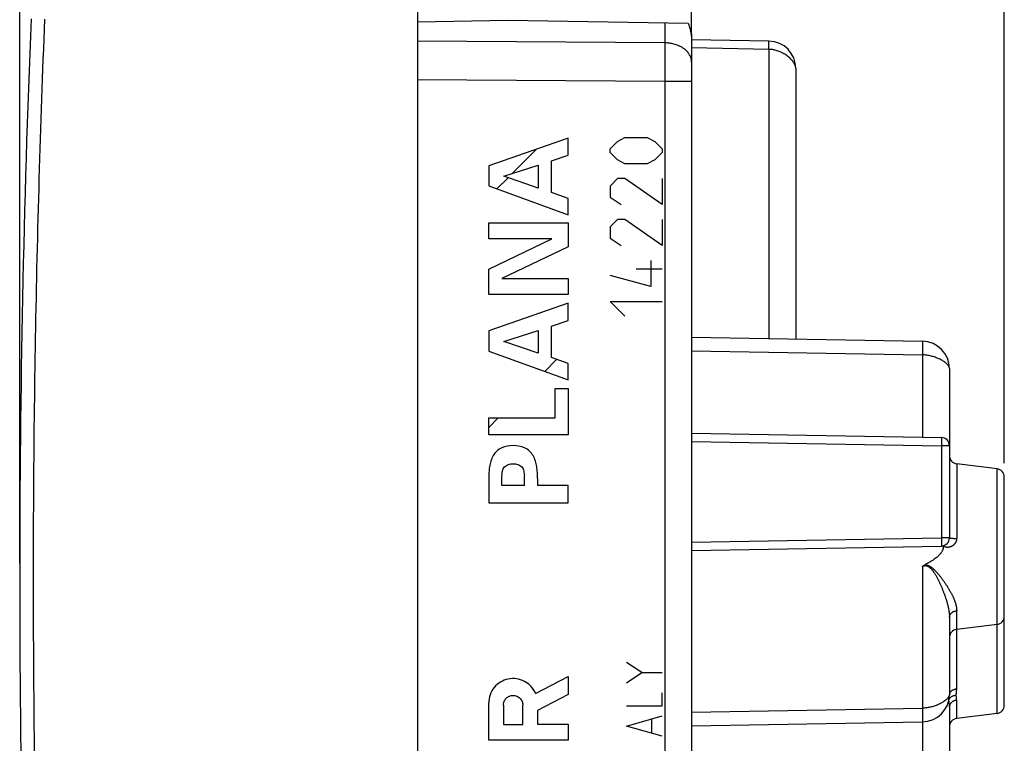
# Model space of a CAD drawing. Extents: x -77 to 24, y -26 to 45.
# Drawn here: x -77 to -41, y -8 to 19 of the extents above; entities that cross this region are included whole.
import ezdxf

# ---------------------------------------------------------------- set-up
doc = ezdxf.new("R2010")
doc.units = 0
doc.header["$LTSCALE"] = 16.335
doc.layers.get('0').update_dxf_attribs({"linetype": 'CONTINUOUS'})
doc.styles.get("Standard").update_dxf_attribs({"font": 'txt', "width": 0.8})
doc.dimstyles.new('DIMSTYLE_1', dxfattribs={"dimtxt": 3, "dimasz": 3, "dimexe": 0.18, "dimexo": 0.0625, "dimgap": 0.09, "dimtad": 1, "dimtxsty": 'STANDARD', "dimcen": 0.09, "dimazin": 3, "dimtfac": 1, "dimtofl": 0, "dimtmove": 0, "dimatfit": 3, "dimtolj": 1})

# ---------------------------------------------------------------- blocks, each defined once
blk = doc.blocks.new('*D2')
at = {"color": 7, "linetype": 'CONTINUOUS'}
for p, q in [((-62.422, 23.184), (-62.422, 32.939)), ((-41.022, 2.578), (-41.022, 32.939)), ((-62.422, 31.439), (-51.722, 31.439)), ((-41.022, 31.439), (-51.722, 31.439))]:
    blk.add_line(p, q, dxfattribs=at)
for points in [[(-59.422, 32.389), (-62.422, 31.439), (-59.422, 30.489)], [(-44.022, 30.489), (-41.022, 31.439), (-44.022, 32.389)]]:
    blk.add_solid(points, dxfattribs=at)
at = {"color": 7, "linetype": 'CONTINUOUS', "width": 0.678571}
blk.add_text('21,4', height=3, dxfattribs=at).set_placement((-55.794, 32.189))
blk = doc.blocks.new('*D3')
at = {"color": 7, "linetype": 'CONTINUOUS'}
for p, q in [((-76.922, -1.061), (-76.922, 42.939)), ((-41.022, 2.578), (-41.022, 42.939)), ((-76.922, 41.439), (-58.972, 41.439)), ((-41.022, 41.439), (-58.972, 41.439))]:
    blk.add_line(p, q, dxfattribs=at)
for points in [[(-73.922, 42.389), (-76.922, 41.439), (-73.922, 40.489)], [(-44.022, 40.489), (-41.022, 41.439), (-44.022, 42.389)]]:
    blk.add_solid(points, dxfattribs=at)
at = {"color": 7, "linetype": 'CONTINUOUS', "width": 0.696429}
blk.add_text('35,9', height=3, dxfattribs=at).set_placement((-63.151, 42.189))

msp = doc.modelspace()

# ---------------------------------------------------------------- linework, layer by layer
at = {"color": 7, "linetype": 'CONTINUOUS'}
for p, q in [((-62.422, 20.83), (-62.422, -23.953)), ((-52.422, 18.424), (-52.422, 19.751)), ((-62.422, 18.681), (-59.122, 18.739)), ((-59.122, 18.739), (-52.548, 18.624)), ((-49.605, 17.972), (-52.424, 18.022)), ((-52.422, 18.239), (-52.422, 18.022)), ((-52.422, 17.935), (-52.422, -21.362)), ((-48.622, 16.973), (-48.622, 7.109)), ((-58.966, 13.142), (-58.068, 14.04)), ((-59.524, 12.584), (-59.115, 12.993)), ((-52.422, 7.176), (-44.005, 7.029)), ((-57.779, 5.928), (-57.346, 6.362)), ((-43.022, 6.03), (-43.022, -0.14)), ((-59.821, 3.886), (-59.475, 4.232)), ((-52.422, 3.676), (-43.317, 3.517)), ((-41.286, 2.375), (-42.759, 2.556)), ((-41.022, -6.25), (-41.022, 2.078)), ((-52.422, -0.599), (-43.317, -0.44)), ((-43.022, -3.034), (-43.022, -5.853)), ((-41.286, -3.298), (-42.759, -3.479)), ((-43.022, -6.298), (-43.022, -10.153)), ((-41.286, -6.548), (-42.759, -6.729)), ((-52.422, -6.999), (-44.005, -6.852))]:
    msp.add_line(p, q, dxfattribs=at)
at = {"color": 9, "linetype": 'CONTINUOUS'}
for p, q in [((-53.405, 18.639), (-53.405, 17.909)), ((-53.405, 17.909), (-62.422, 17.974)), ((-49.605, 17.672), (-52.423, 17.722)), ((-49.605, 17.672), (-49.605, 7.127)), ((-53.405, 16.495), (-62.422, 16.56)), ((-53.405, 16.495), (-53.405, -19.618)), ((-52.422, 16.495), (-53.405, 16.495)), ((-56.922, 14.439), (-59.821, 13.43)), ((-56.922, 13.812), (-56.922, 14.439)), ((-55.126, 14.317), (-54.854, 14.453)), ((-54.854, 14.453), (-54.04, 14.453)), ((-54.04, 14.453), (-53.769, 14.317)), ((-55.397, 14.046), (-55.126, 14.317)), ((-55.397, 13.91), (-55.397, 14.046)), ((-53.769, 14.317), (-53.497, 14.046)), ((-53.497, 14.046), (-53.497, 13.91)), ((-57.537, 13.603), (-56.922, 13.812)), ((-57.537, 13.603), (-56.922, 13.812)), ((-55.126, 13.639), (-55.397, 13.91)), ((-53.497, 13.91), (-53.769, 13.639)), ((-59.821, 13.43), (-59.821, 12.691)), ((-59.267, 13.045), (-58.018, 13.446)), ((-58.019, 13.446), (-58.019, 12.615)), ((-58.018, 13.446), (-58.018, 12.615)), ((-57.537, 12.454), (-57.537, 13.603)), ((-54.854, 13.503), (-55.126, 13.639)), ((-54.04, 13.503), (-54.854, 13.503)), ((-53.769, 13.639), (-54.04, 13.503)), ((-58.018, 12.615), (-59.267, 13.045)), ((-55.126, 12.96), (-55.397, 12.689)), ((-54.854, 12.96), (-55.126, 12.96)), ((-53.497, 12.01), (-54.854, 12.96)), ((-53.497, 12.96), (-53.497, 12.01)), ((-59.822, 12.691), (-56.922, 11.643)), ((-59.821, 12.691), (-56.922, 11.643)), ((-55.397, 12.689), (-55.397, 12.281)), ((-56.922, 12.237), (-57.537, 12.454)), ((-56.922, 11.643), (-56.922, 12.237)), ((-55.397, 12.281), (-54.99, 12.01)), ((-59.822, 11.35), (-56.922, 11.35)), ((-59.821, 10.767), (-59.821, 11.35)), ((-56.922, 11.35), (-56.922, 10.466)), ((-55.126, 11.467), (-55.397, 11.196)), ((-55.397, 11.196), (-55.397, 10.789)), ((-54.854, 11.467), (-55.126, 11.467)), ((-53.497, 10.517), (-54.854, 11.467)), ((-53.497, 11.467), (-53.497, 10.517)), ((-55.397, 10.789), (-54.99, 10.517)), ((-59.821, 9.655), (-57.524, 10.767)), ((-57.524, 10.767), (-59.821, 10.767)), ((-56.922, 10.466), (-59.349, 9.313)), ((-53.905, 9.974), (-53.905, 9.024)), ((-59.821, 8.731), (-59.821, 9.655)), ((-53.905, 9.024), (-55.397, 9.431)), ((-53.497, 9.658), (-54.447, 9.658)), ((-59.349, 9.313), (-56.922, 9.313)), ((-56.922, 9.313), (-56.922, 8.731)), ((-56.922, 8.731), (-59.821, 8.731)), ((-56.922, 8.414), (-59.821, 7.405)), ((-56.922, 7.787), (-56.922, 8.414)), ((-55.397, 8.481), (-53.497, 8.481)), ((-54.854, 7.939), (-55.397, 8.481)), ((-57.537, 7.578), (-56.922, 7.787)), ((-57.537, 6.429), (-57.537, 7.578)), ((-59.821, 7.405), (-59.821, 6.666)), ((-59.267, 7.02), (-58.018, 7.421)), ((-58.019, 7.421), (-58.019, 6.59)), ((-58.018, 7.421), (-58.018, 6.59)), ((-58.018, 6.59), (-59.267, 7.02)), ((-59.822, 6.666), (-56.922, 5.618)), ((-59.821, 6.666), (-56.922, 5.618)), ((-52.422, 6.677), (-44.005, 6.53)), ((-44.005, 6.53), (-44.005, 3.53)), ((-56.922, 6.212), (-57.537, 6.429)), ((-56.922, 5.618), (-56.922, 6.212)), ((-57.404, 4.232), (-57.404, 5.305)), ((-57.404, 5.305), (-56.922, 5.305)), ((-56.922, 5.305), (-56.922, 3.61)), ((-59.821, 3.61), (-59.821, 4.232)), ((-59.821, 4.232), (-57.404, 4.232)), ((-56.922, 3.61), (-59.821, 3.61)), ((-52.422, 3.376), (-43.317, 3.218)), ((-43.022, 3.218), (-43.317, 3.218)), ((-43.317, 3.218), (-43.317, -0.14)), ((-41.286, -6.548), (-41.286, 2.375)), ((-59.821, 2.027), (-59.821, 1.139)), ((-59.34, 1.762), (-59.34, 2.125)), ((-58.52, 1.762), (-58.52, 2.125)), ((-58.039, 2.027), (-58.039, 1.762)), ((-58.039, 2.027), (-58.039, 1.762)), ((-58.52, 1.762), (-59.34, 1.762)), ((-56.922, 1.762), (-58.039, 1.762)), ((-56.922, 1.139), (-56.922, 1.762)), ((-59.822, 1.139), (-56.922, 1.139)), ((-52.422, -0.299), (-43.317, -0.14)), ((-43.022, -0.14), (-43.317, -0.14)), ((-44.005, -1.181), (-44.005, -6.353)), ((-42.759, -5.659), (-42.759, -2.803)), ((-54.24, -5.057), (-54.797, -4.685)), ((-58.113, -5.816), (-56.922, -5.199)), ((-56.922, -5.199), (-56.922, -5.852)), ((-54.797, -5.428), (-54.24, -5.057)), ((-54.24, -5.057), (-53.497, -5.057)), ((-56.922, -5.852), (-58.044, -6.434)), ((-53.497, -6.264), (-53.497, -5.8)), ((-42.759, -6.729), (-42.759, -6.065)), ((-59.822, -7.52), (-59.822, -6.162)), ((-59.285, -6.242), (-59.285, -6.948)), ((-58.58, -6.948), (-58.58, -6.242)), ((-58.044, -6.434), (-58.044, -6.94)), ((-58.043, -6.434), (-58.043, -6.94)), ((-54.797, -6.264), (-53.497, -6.264)), ((-52.422, -6.499), (-44.005, -6.353)), ((-54.797, -7.007), (-53.497, -6.635)), ((-53.869, -7.254), (-53.869, -6.759)), ((-59.285, -6.948), (-58.58, -6.948)), ((-58.044, -6.94), (-56.922, -6.94)), ((-56.922, -6.94), (-56.922, -7.52)), ((-53.497, -7.378), (-54.797, -7.007)), ((-44.005, -6.852), (-44.005, -10.653)), ((-56.922, -7.52), (-59.822, -7.52))]:
    msp.add_line(p, q, dxfattribs=at)
at = {"color": 7, "linetype": 'CONTINUOUS'}
for centre, radius, start, end in [((423.078, -1.561), 500, 177.66722, 182.33278), ((-52.622, 18.424), 0.2, 325.2216, 360), ((-53.422, 18.239), 1, 0, 7.3664), ((-49.622, 16.973), 1, 0, 89), ((-44.022, 6.03), 1, 0, 89), ((-43.322, 3.218), 0.3, 0, 89), ((-42.722, 2.854), 0.3, 180, 263), ((-41.322, 2.078), 0.3, 0, 83), ((-43.322, -0.14), 0.3, 271, 360), ((-41.322, -3), 0.3, 277, 360), ((-42.722, -3.777), 0.3, 97, 180), ((-44.022, -5.853), 1, 271, 360), ((-41.322, -6.25), 0.3, 277, 360), ((-42.722, -7.027), 0.3, 97, 180)]:
    msp.add_arc(centre, radius, start, end, dxfattribs=at)
at = {"color": 9, "linetype": 'CONTINUOUS'}
for points, knots in [([(-76.017, 18.77), (-76.096, 16.835), (-76.231, 12.963), (-76.366, 7.154), (-76.434, 1.344), (-76.434, -4.467), (-76.366, -10.277), (-76.231, -16.086), (-76.096, -19.958), (-76.017, -21.893)], [0, 0, 0, 0, 0.142857, 0.285714, 0.428571, 0.571429, 0.714286, 0.857143, 1, 1, 1, 1]), ([(-49.605, 17.672), (-49.604, 17.692), (-49.604, 17.73), (-49.603, 17.777), (-49.603, 17.813), (-49.603, 17.839), (-49.603, 17.862), (-49.603, 17.884), (-49.603, 17.904), (-49.603, 17.921), (-49.603, 17.934), (-49.603, 17.943), (-49.603, 17.949), (-49.603, 17.955), (-49.603, 17.959), (-49.604, 17.963), (-49.604, 17.966), (-49.604, 17.969), (-49.604, 17.971), (-49.604, 17.972), (-49.605, 17.972), (-49.605, 17.972), (-49.605, 17.972), (-49.605, 17.972)], [0, 0, 0, 0, 0.194933, 0.382443, 0.47108, 0.555185, 0.633971, 0.706651, 0.772479, 0.830887, 0.881344, 0.903427, 0.923325, 0.94098, 0.956362, 0.969448, 0.980219, 0.988653, 0.994736, 0.996895, 0.998469, 0.999475, 1, 1, 1, 1]), ([(-49.605, 17.672), (-49.604, 17.692), (-49.604, 17.73), (-49.603, 17.786), (-49.603, 17.837), (-49.603, 17.876), (-49.603, 17.904), (-49.603, 17.921), (-49.603, 17.936), (-49.603, 17.949), (-49.603, 17.959), (-49.604, 17.965), (-49.604, 17.969), (-49.604, 17.971), (-49.604, 17.972), (-49.605, 17.972), (-49.605, 17.972)], [0, 0, 0, 0, 0.194943, 0.382462, 0.555212, 0.706685, 0.772517, 0.830927, 0.881387, 0.92337, 0.956408, 0.980266, 0.988701, 0.994784, 0.998514, 1, 1, 1, 1]), ([(-52.422, 17.202), (-52.422, 17.222), (-52.425, 17.263), (-52.436, 17.324), (-52.455, 17.384), (-52.48, 17.442), (-52.513, 17.499), (-52.553, 17.553), (-52.599, 17.605), (-52.651, 17.654), (-52.709, 17.699), (-52.772, 17.74), (-52.84, 17.778), (-52.912, 17.811), (-52.988, 17.84), (-53.068, 17.864), (-53.15, 17.883), (-53.233, 17.897), (-53.319, 17.906), (-53.376, 17.909), (-53.405, 17.909)], [0, 0, 0, 0, 0.045813, 0.091964, 0.138772, 0.186525, 0.235467, 0.285791, 0.337635, 0.391083, 0.446164, 0.502861, 0.561109, 0.620807, 0.681818, 0.743975, 0.807088, 0.870948, 0.93533, 1, 1, 1, 1]), ([(-53.405, 17.909), (-53.405, 17.874), (-53.404, 17.802), (-53.404, 17.691), (-53.404, 17.574), (-53.403, 17.452), (-53.403, 17.324), (-53.403, 17.193), (-53.403, 17.057), (-53.404, 16.919), (-53.404, 16.779), (-53.404, 16.637), (-53.405, 16.543), (-53.405, 16.495)], [0, 0, 0, 0, 0.073891, 0.1525, 0.235427, 0.322248, 0.412522, 0.505789, 0.601575, 0.69939, 0.798738, 0.899111, 1, 1, 1, 1]), ([(-48.622, 16.973), (-48.622, 16.985), (-48.625, 17.013), (-48.636, 17.058), (-48.654, 17.106), (-48.681, 17.159), (-48.716, 17.213), (-48.758, 17.267), (-48.808, 17.321), (-48.864, 17.374), (-48.925, 17.423), (-48.99, 17.47), (-49.058, 17.512), (-49.128, 17.55), (-49.198, 17.582), (-49.269, 17.61), (-49.339, 17.632), (-49.408, 17.65), (-49.475, 17.662), (-49.541, 17.67), (-49.584, 17.672), (-49.605, 17.672)], [0, 0, 0, 0, 0.029852, 0.064997, 0.105261, 0.150593, 0.200471, 0.254128, 0.31087, 0.370176, 0.431246, 0.493164, 0.555207, 0.616669, 0.677102, 0.735959, 0.792719, 0.847392, 0.900126, 0.951018, 1, 1, 1, 1]), ([(-48.622, 16.973), (-48.622, 16.985), (-48.625, 17.013), (-48.636, 17.058), (-48.654, 17.106), (-48.681, 17.159), (-48.716, 17.213), (-48.758, 17.267), (-48.808, 17.321), (-48.864, 17.374), (-48.925, 17.423), (-48.99, 17.47), (-49.058, 17.512), (-49.128, 17.55), (-49.198, 17.582), (-49.269, 17.61), (-49.339, 17.632), (-49.408, 17.65), (-49.475, 17.662), (-49.541, 17.67), (-49.584, 17.672), (-49.605, 17.672)], [0, 0, 0, 0, 0.029852, 0.064997, 0.105261, 0.150593, 0.200471, 0.254128, 0.31087, 0.370176, 0.431246, 0.493164, 0.555207, 0.616669, 0.677102, 0.735959, 0.792719, 0.847392, 0.900126, 0.951018, 1, 1, 1, 1]), ([(-44.005, 7.029), (-44.005, 7.029), (-44.005, 7.029), (-44.004, 7.029), (-44.004, 7.028), (-44.004, 7.026), (-44.004, 7.024), (-44.003, 7.019), (-44.003, 7.014), (-44.003, 7.008), (-44.002, 7), (-44.002, 6.991), (-44.002, 6.981), (-44.002, 6.966), (-44.001, 6.944), (-44.001, 6.915), (-44.001, 6.882), (-44.001, 6.846), (-44.001, 6.806), (-44.002, 6.764), (-44.002, 6.72), (-44.003, 6.674), (-44.003, 6.61), (-44.004, 6.562), (-44.005, 6.53)], [0, 0, 0, 0, 0.000525, 0.001531, 0.003105, 0.005264, 0.011347, 0.019781, 0.030552, 0.043638, 0.05902, 0.076675, 0.096573, 0.118656, 0.169114, 0.227521, 0.293351, 0.366031, 0.444818, 0.528923, 0.617558, 0.709911, 0.805063, 1, 1, 1, 1]), ([(-44.005, 7.029), (-44.005, 7.029), (-44.004, 7.028), (-44.004, 7.027), (-44.004, 7.024), (-44.003, 7.019), (-44.003, 7.014), (-44.002, 7.005), (-44.002, 6.99), (-44.002, 6.969), (-44.001, 6.944), (-44.001, 6.915), (-44.001, 6.882), (-44.001, 6.846), (-44.001, 6.792), (-44.002, 6.718), (-44.003, 6.626), (-44.004, 6.562), (-44.005, 6.53)], [0, 0, 0, 0, 0.001486, 0.005216, 0.011299, 0.019734, 0.030505, 0.043593, 0.076631, 0.118614, 0.169074, 0.227484, 0.293317, 0.366001, 0.444791, 0.61754, 0.805054, 1, 1, 1, 1]), ([(-43.022, 6.03), (-43.022, 6.039), (-43.025, 6.059), (-43.036, 6.09), (-43.054, 6.124), (-43.079, 6.159), (-43.112, 6.195), (-43.151, 6.231), (-43.197, 6.268), (-43.249, 6.303), (-43.306, 6.338), (-43.368, 6.371), (-43.434, 6.401), (-43.504, 6.429), (-43.575, 6.455), (-43.648, 6.477), (-43.721, 6.495), (-43.793, 6.51), (-43.865, 6.521), (-43.936, 6.527), (-43.982, 6.529), (-44.005, 6.53)], [0, 0, 0, 0, 0.023889, 0.051868, 0.084269, 0.121341, 0.163059, 0.209256, 0.259661, 0.313898, 0.371501, 0.43192, 0.494554, 0.558765, 0.623912, 0.689337, 0.75427, 0.818061, 0.880441, 0.941201, 1, 1, 1, 1]), ([(-43.022, 6.03), (-43.022, 6.039), (-43.025, 6.059), (-43.036, 6.09), (-43.054, 6.124), (-43.079, 6.159), (-43.112, 6.195), (-43.151, 6.231), (-43.197, 6.268), (-43.249, 6.303), (-43.306, 6.338), (-43.368, 6.371), (-43.434, 6.401), (-43.504, 6.429), (-43.575, 6.455), (-43.648, 6.477), (-43.721, 6.495), (-43.793, 6.51), (-43.865, 6.521), (-43.936, 6.527), (-43.982, 6.529), (-44.005, 6.53)], [0, 0, 0, 0, 0.023889, 0.051868, 0.084269, 0.121341, 0.163059, 0.209256, 0.259661, 0.313898, 0.371501, 0.43192, 0.494554, 0.558765, 0.623912, 0.689337, 0.75427, 0.818061, 0.880441, 0.941201, 1, 1, 1, 1]), ([(-43.317, 3.517), (-43.316, 3.517), (-43.317, 3.514), (-43.316, 3.509), (-43.316, 3.499), (-43.315, 3.487), (-43.315, 3.47), (-43.315, 3.451), (-43.315, 3.429), (-43.315, 3.404), (-43.315, 3.376), (-43.315, 3.347), (-43.316, 3.316), (-43.316, 3.284), (-43.316, 3.251), (-43.317, 3.229), (-43.317, 3.218)], [0, 0, 0, 0, 0.00658, 0.025451, 0.056532, 0.099457, 0.153693, 0.218564, 0.293257, 0.376833, 0.468243, 0.566339, 0.669888, 0.777589, 0.88809, 1, 1, 1, 1]), ([(-43.317, 3.517), (-43.314, 3.517), (-43.317, 3.508), (-43.315, 3.5), (-43.315, 3.486), (-43.315, 3.471), (-43.315, 3.451), (-43.315, 3.429), (-43.315, 3.404), (-43.315, 3.376), (-43.315, 3.347), (-43.316, 3.316), (-43.316, 3.284), (-43.316, 3.251), (-43.317, 3.229), (-43.317, 3.218)], [0, 0, 0, 0, 0.025357, 0.056441, 0.09937, 0.153612, 0.218489, 0.293189, 0.376773, 0.468191, 0.566297, 0.669856, 0.777568, 0.888079, 1, 1, 1, 1]), ([(-58.93, 3.22, 22.339), (-59.071, 3.22, 22.342), (-59.291, 3.189, 22.345), (-59.533, 3.032, 22.35), (-59.666, 2.86, 22.352), (-59.748, 2.662, 22.353), (-59.796, 2.453, 22.354), (-59.816, 2.24, 22.355), (-59.819, 2.098, 22.355), (-59.821, 2.027, 22.355)], [0, 0, 0, 0, 0.248798, 0.373995, 0.499318, 0.624521, 0.749764, 0.874857, 1, 1, 1, 1]), ([(-58.039, 2.027, 22.323), (-58.041, 2.098, 22.324), (-58.044, 2.24, 22.324), (-58.064, 2.453, 22.324), (-58.112, 2.662, 22.325), (-58.194, 2.86, 22.326), (-58.327, 3.032, 22.329), (-58.569, 3.189, 22.333), (-58.789, 3.22, 22.337), (-58.93, 3.22, 22.339)], [0, 0, 0, 0, 0.125143, 0.250236, 0.375479, 0.500682, 0.626005, 0.751202, 1, 1, 1, 1]), ([(-59.34, 2.125, 22.346), (-59.332, 2.182, 22.346), (-59.328, 2.267, 22.346), (-59.295, 2.377, 22.345), (-59.248, 2.451, 22.345), (-59.178, 2.502, 22.343), (-59.074, 2.549, 22.342), (-58.987, 2.557, 22.34), (-58.93, 2.557, 22.339)], [0, 0, 0, 0, 0.249899, 0.375416, 0.499953, 0.625471, 0.75092, 1, 1, 1, 1]), ([(-58.93, 2.557, 22.339), (-58.873, 2.557, 22.338), (-58.786, 2.549, 22.337), (-58.682, 2.502, 22.335), (-58.612, 2.451, 22.333), (-58.565, 2.377, 22.333), (-58.532, 2.267, 22.332), (-58.528, 2.182, 22.332), (-58.52, 2.125, 22.332)], [0, 0, 0, 0, 0.24908, 0.374529, 0.500047, 0.624584, 0.750101, 1, 1, 1, 1]), ([(-42.759, 2.556), (-42.759, 2.557), (-42.759, 2.551), (-42.759, 2.548), (-42.759, 2.543), (-42.759, 2.537), (-42.759, 2.53), (-42.759, 2.521), (-42.759, 2.512), (-42.759, 2.502), (-42.759, 2.49), (-42.759, 2.478), (-42.759, 2.464), (-42.759, 2.449), (-42.759, 2.434), (-42.759, 2.417), (-42.759, 2.399), (-42.759, 2.38), (-42.759, 2.36), (-42.759, 2.339), (-42.759, 2.316), (-42.759, 2.293), (-42.759, 2.269), (-42.759, 2.244), (-42.759, 2.218), (-42.759, 2.19), (-42.759, 2.162), (-42.759, 2.133), (-42.759, 2.103), (-42.759, 2.072), (-42.759, 2.04), (-42.759, 2.007), (-42.759, 1.973), (-42.759, 1.939), (-42.759, 1.903), (-42.759, 1.866), (-42.759, 1.829), (-42.759, 1.791), (-42.759, 1.752), (-42.759, 1.712), (-42.759, 1.671), (-42.759, 1.63), (-42.759, 1.588), (-42.759, 1.545), (-42.759, 1.501), (-42.759, 1.457), (-42.759, 1.411), (-42.759, 1.366), (-42.759, 1.319), (-42.759, 1.272), (-42.759, 1.224), (-42.759, 1.176), (-42.759, 1.126), (-42.759, 1.077), (-42.759, 1.027), (-42.759, 0.976), (-42.759, 0.925), (-42.759, 0.873), (-42.759, 0.82), (-42.759, 0.768), (-42.759, 0.714), (-42.759, 0.661), (-42.759, 0.607), (-42.759, 0.552), (-42.759, 0.497), (-42.759, 0.442), (-42.759, 0.387), (-42.759, 0.331), (-42.759, 0.275), (-42.759, 0.218), (-42.759, 0.163), (-42.759, 0.11), (-42.759, 0.063), (-42.759, 0.021), (-42.759, -0.016), (-42.759, -0.049), (-42.759, -0.079), (-42.759, -0.105), (-42.759, -0.129), (-42.759, -0.15), (-42.76, -0.163), (-42.76, -0.169)], [0, 0, 0, 0, 0.001637, 0.003008, 0.004788, 0.006975, 0.00957, 0.01257, 0.015976, 0.019785, 0.023997, 0.028609, 0.033621, 0.03903, 0.044834, 0.051031, 0.057619, 0.064595, 0.071957, 0.079702, 0.087828, 0.09633, 0.105206, 0.114454, 0.124068, 0.134046, 0.144385, 0.155079, 0.166126, 0.177521, 0.18926, 0.201339, 0.213753, 0.226498, 0.239568, 0.252959, 0.266667, 0.280685, 0.295009, 0.309634, 0.324554, 0.339764, 0.355257, 0.371029, 0.387073, 0.403383, 0.419954, 0.436779, 0.453853, 0.471168, 0.488718, 0.506497, 0.524499, 0.542716, 0.561142, 0.57977, 0.598593, 0.617604, 0.636797, 0.656164, 0.675697, 0.69539, 0.715236, 0.735226, 0.755354, 0.775613, 0.795994, 0.81649, 0.837094, 0.857798, 0.87854, 0.898211, 0.915557, 0.930836, 0.944375, 0.956433, 0.967219, 0.976902, 0.985601, 0.993292, 1, 1, 1, 1]), ([(-42.759, 2.556), (-42.759, 2.556), (-42.759, 2.556), (-42.759, 2.555), (-42.759, 2.554), (-42.759, 2.551), (-42.759, 2.548), (-42.759, 2.543), (-42.759, 2.537), (-42.759, 2.53), (-42.759, 2.521), (-42.759, 2.512), (-42.759, 2.502), (-42.759, 2.49), (-42.759, 2.478), (-42.759, 2.464), (-42.759, 2.449), (-42.759, 2.434), (-42.759, 2.417), (-42.759, 2.399), (-42.759, 2.38), (-42.759, 2.36), (-42.759, 2.339), (-42.759, 2.316), (-42.759, 2.293), (-42.759, 2.269), (-42.759, 2.244), (-42.759, 2.218), (-42.759, 2.19), (-42.759, 2.162), (-42.759, 2.133), (-42.759, 2.103), (-42.759, 2.072), (-42.759, 2.04), (-42.759, 2.007), (-42.759, 1.973), (-42.759, 1.939), (-42.759, 1.903), (-42.759, 1.866), (-42.759, 1.829), (-42.759, 1.791), (-42.759, 1.752), (-42.759, 1.712), (-42.759, 1.671), (-42.759, 1.63), (-42.759, 1.588), (-42.759, 1.545), (-42.759, 1.501), (-42.759, 1.457), (-42.759, 1.411), (-42.759, 1.366), (-42.759, 1.319), (-42.759, 1.272), (-42.759, 1.224), (-42.759, 1.176), (-42.759, 1.126), (-42.759, 1.077), (-42.759, 1.027), (-42.759, 0.976), (-42.759, 0.925), (-42.759, 0.873), (-42.759, 0.82), (-42.759, 0.768), (-42.759, 0.714), (-42.759, 0.661), (-42.759, 0.607), (-42.759, 0.552), (-42.759, 0.497), (-42.759, 0.442), (-42.759, 0.387), (-42.759, 0.331), (-42.759, 0.275), (-42.759, 0.218), (-42.759, 0.163), (-42.759, 0.11), (-42.759, 0.063), (-42.759, 0.021), (-42.759, -0.016), (-42.759, -0.049), (-42.759, -0.079), (-42.759, -0.105), (-42.759, -0.129), (-42.759, -0.15), (-42.76, -0.163), (-42.76, -0.169)], [0, 0, 0, 0, 0.000019, 0.000162, 0.000715, 0.001676, 0.003047, 0.004827, 0.007014, 0.009608, 0.012609, 0.016014, 0.019824, 0.024035, 0.028647, 0.033659, 0.039067, 0.044871, 0.051068, 0.057656, 0.064632, 0.071994, 0.079738, 0.087863, 0.096365, 0.105241, 0.114488, 0.124102, 0.13408, 0.144418, 0.155112, 0.166159, 0.177554, 0.189292, 0.20137, 0.213784, 0.226528, 0.239598, 0.252989, 0.266695, 0.280713, 0.295037, 0.309661, 0.324581, 0.339789, 0.355282, 0.371053, 0.387097, 0.403407, 0.419977, 0.436802, 0.453874, 0.471188, 0.488738, 0.506517, 0.524517, 0.542734, 0.561159, 0.579786, 0.598609, 0.617619, 0.636811, 0.656177, 0.67571, 0.695402, 0.715247, 0.735237, 0.755364, 0.775622, 0.796002, 0.816497, 0.8371, 0.857804, 0.878544, 0.898215, 0.91556, 0.930839, 0.944377, 0.956435, 0.96722, 0.976903, 0.985602, 0.993292, 1, 1, 1, 1]), ([(-43.317, -0.14), (-43.317, -0.152), (-43.316, -0.174), (-43.316, -0.207), (-43.316, -0.239), (-43.315, -0.27), (-43.315, -0.299), (-43.315, -0.327), (-43.315, -0.352), (-43.315, -0.374), (-43.315, -0.393), (-43.315, -0.41), (-43.316, -0.422), (-43.316, -0.432), (-43.317, -0.437), (-43.316, -0.44), (-43.317, -0.44)], [0, 0, 0, 0, 0.11185, 0.222354, 0.330059, 0.433615, 0.531718, 0.623134, 0.706717, 0.781415, 0.846292, 0.900534, 0.943463, 0.974547, 0.993419, 1, 1, 1, 1]), ([(-43.317, -0.14), (-43.317, -0.152), (-43.316, -0.174), (-43.316, -0.207), (-43.316, -0.239), (-43.315, -0.27), (-43.315, -0.299), (-43.315, -0.327), (-43.315, -0.352), (-43.315, -0.374), (-43.315, -0.393), (-43.315, -0.409), (-43.315, -0.423), (-43.317, -0.431), (-43.314, -0.44), (-43.317, -0.44)], [0, 0, 0, 0, 0.111861, 0.222375, 0.330091, 0.433657, 0.531769, 0.623194, 0.706785, 0.781491, 0.846374, 0.900621, 0.943554, 0.974641, 1, 1, 1, 1]), ([(-42.76, -0.169), (-42.76, -0.173), (-42.761, -0.181), (-42.762, -0.192), (-42.763, -0.203), (-42.765, -0.215), (-42.768, -0.226), (-42.77, -0.237), (-42.773, -0.248), (-42.777, -0.259), (-42.781, -0.27), (-42.785, -0.28), (-42.789, -0.291), (-42.794, -0.301), (-42.8, -0.312), (-42.805, -0.322), (-42.811, -0.332), (-42.818, -0.341), (-42.824, -0.351), (-42.831, -0.36), (-42.839, -0.369), (-42.846, -0.378), (-42.854, -0.386), (-42.863, -0.395), (-42.871, -0.403), (-42.88, -0.41), (-42.889, -0.418), (-42.898, -0.425), (-42.908, -0.432), (-42.917, -0.438), (-42.927, -0.444), (-42.937, -0.45), (-42.948, -0.455), (-42.958, -0.46), (-42.968, -0.465), (-42.979, -0.469), (-42.99, -0.473), (-43, -0.476), (-43.011, -0.48), (-43.022, -0.482), (-43.032, -0.484), (-43.043, -0.486), (-43.054, -0.488), (-43.064, -0.489), (-43.074, -0.49), (-43.085, -0.49), (-43.095, -0.49), (-43.105, -0.489), (-43.115, -0.489), (-43.125, -0.488), (-43.134, -0.486), (-43.143, -0.484), (-43.153, -0.482), (-43.161, -0.48), (-43.17, -0.477), (-43.179, -0.474), (-43.187, -0.471), (-43.195, -0.468), (-43.203, -0.464), (-43.21, -0.46), (-43.217, -0.456), (-43.224, -0.451), (-43.231, -0.447), (-43.238, -0.442), (-43.244, -0.437), (-43.248, -0.433), (-43.25, -0.432)], [0, 0, 0, 0, 0.016818, 0.033625, 0.050423, 0.067218, 0.084015, 0.10082, 0.117636, 0.134469, 0.151321, 0.168197, 0.185098, 0.202028, 0.218988, 0.235979, 0.253002, 0.270055, 0.287138, 0.304249, 0.321386, 0.338544, 0.35572, 0.372909, 0.390104, 0.4073, 0.42449, 0.441665, 0.458816, 0.475935, 0.493012, 0.510036, 0.526996, 0.543883, 0.560684, 0.577388, 0.593984, 0.610461, 0.626808, 0.643014, 0.659071, 0.674967, 0.690695, 0.706246, 0.721614, 0.736792, 0.751772, 0.766548, 0.781115, 0.795473, 0.809621, 0.823562, 0.837299, 0.850833, 0.864171, 0.877318, 0.890279, 0.903061, 0.91567, 0.928117, 0.940412, 0.952565, 0.964588, 0.976493, 0.988295, 1, 1, 1, 1]), ([(-42.76, -0.169), (-42.76, -0.173), (-42.761, -0.181), (-42.762, -0.192), (-42.763, -0.203), (-42.765, -0.215), (-42.768, -0.226), (-42.77, -0.237), (-42.773, -0.248), (-42.777, -0.259), (-42.781, -0.27), (-42.785, -0.28), (-42.789, -0.291), (-42.794, -0.301), (-42.8, -0.312), (-42.805, -0.322), (-42.811, -0.332), (-42.818, -0.341), (-42.824, -0.351), (-42.831, -0.36), (-42.839, -0.369), (-42.846, -0.378), (-42.854, -0.386), (-42.863, -0.395), (-42.871, -0.403), (-42.88, -0.41), (-42.889, -0.418), (-42.898, -0.425), (-42.908, -0.432), (-42.917, -0.438), (-42.927, -0.444), (-42.937, -0.45), (-42.948, -0.455), (-42.958, -0.46), (-42.968, -0.465), (-42.979, -0.469), (-42.99, -0.473), (-43, -0.476), (-43.011, -0.48), (-43.022, -0.482), (-43.032, -0.484), (-43.043, -0.486), (-43.054, -0.488), (-43.064, -0.489), (-43.074, -0.49), (-43.085, -0.49), (-43.095, -0.49), (-43.105, -0.489), (-43.115, -0.489), (-43.125, -0.488), (-43.134, -0.486), (-43.143, -0.484), (-43.151, -0.483), (-43.155, -0.482), (-43.156, -0.481)], [0, 0, 0, 0, 0.019978, 0.039943, 0.059896, 0.079847, 0.0998, 0.119762, 0.139738, 0.159733, 0.179752, 0.199798, 0.219876, 0.239987, 0.260133, 0.280317, 0.300537, 0.320795, 0.341087, 0.361413, 0.38177, 0.402152, 0.422555, 0.442973, 0.463399, 0.483826, 0.504245, 0.524647, 0.545021, 0.565356, 0.585641, 0.605864, 0.626011, 0.64607, 0.666028, 0.68587, 0.705585, 0.725157, 0.744576, 0.763827, 0.7829, 0.801783, 0.820466, 0.838939, 0.857194, 0.875224, 0.893019, 0.910571, 0.927875, 0.94493, 0.961737, 0.978298, 0.994615, 1, 1, 1, 1]), ([(-43.022, -0.14), (-43.022, -0.141), (-43.019, -0.143), (-43.014, -0.145), (-43.005, -0.147), (-42.992, -0.149), (-42.976, -0.151), (-42.957, -0.153), (-42.935, -0.156), (-42.91, -0.158), (-42.883, -0.161), (-42.855, -0.163), (-42.824, -0.165), (-42.792, -0.167), (-42.771, -0.169), (-42.76, -0.169)], [0, 0, 0, 0, 0.009793, 0.032004, 0.067488, 0.11602, 0.177075, 0.24993, 0.3337, 0.427359, 0.52975, 0.639606, 0.755569, 0.876199, 1, 1, 1, 1]), ([(-43.022, -0.14), (-43.022, -0.141), (-43.019, -0.143), (-43.014, -0.145), (-43.005, -0.147), (-42.992, -0.149), (-42.976, -0.151), (-42.957, -0.153), (-42.935, -0.156), (-42.91, -0.158), (-42.883, -0.161), (-42.855, -0.163), (-42.824, -0.165), (-42.792, -0.167), (-42.771, -0.169), (-42.76, -0.169)], [0, 0, 0, 0, 0.009793, 0.032004, 0.067488, 0.11602, 0.177075, 0.24993, 0.3337, 0.427359, 0.52975, 0.639606, 0.755569, 0.876199, 1, 1, 1, 1]), ([(-44.005, -1.181), (-44.002, -1.18), (-43.995, -1.177), (-43.986, -1.173), (-43.977, -1.169), (-43.969, -1.166), (-43.96, -1.163), (-43.952, -1.161), (-43.944, -1.159), (-43.936, -1.158), (-43.929, -1.156), (-43.921, -1.156), (-43.914, -1.155), (-43.906, -1.155), (-43.899, -1.154), (-43.892, -1.155), (-43.884, -1.155), (-43.877, -1.156), (-43.87, -1.157), (-43.862, -1.159), (-43.855, -1.16), (-43.847, -1.162), (-43.839, -1.165), (-43.831, -1.167), (-43.823, -1.171), (-43.815, -1.174), (-43.807, -1.178), (-43.798, -1.183), (-43.789, -1.188), (-43.78, -1.194), (-43.77, -1.2), (-43.76, -1.208), (-43.749, -1.216), (-43.738, -1.225), (-43.727, -1.235), (-43.715, -1.246), (-43.702, -1.259), (-43.689, -1.273), (-43.674, -1.289), (-43.659, -1.307), (-43.643, -1.327), (-43.626, -1.349), (-43.608, -1.375), (-43.588, -1.403), (-43.567, -1.435), (-43.545, -1.47), (-43.522, -1.51), (-43.497, -1.552), (-43.472, -1.599), (-43.446, -1.647), (-43.421, -1.698), (-43.396, -1.749), (-43.372, -1.801), (-43.348, -1.853), (-43.325, -1.905), (-43.303, -1.956), (-43.282, -2.007), (-43.262, -2.057), (-43.243, -2.106), (-43.225, -2.154), (-43.208, -2.201), (-43.192, -2.247), (-43.176, -2.292), (-43.161, -2.336), (-43.148, -2.379), (-43.135, -2.42), (-43.123, -2.46), (-43.111, -2.5), (-43.101, -2.538), (-43.091, -2.575), (-43.082, -2.611), (-43.073, -2.647), (-43.066, -2.681), (-43.059, -2.714), (-43.052, -2.746), (-43.047, -2.778), (-43.042, -2.808), (-43.037, -2.838), (-43.033, -2.867), (-43.03, -2.897), (-43.027, -2.926), (-43.025, -2.954), (-43.023, -2.981), (-43.022, -3.008), (-43.022, -3.026), (-43.022, -3.034)], [0, 0, 0, 0, 0.004646, 0.009071, 0.013296, 0.017337, 0.021213, 0.024944, 0.02855, 0.032054, 0.035476, 0.038829, 0.042131, 0.045396, 0.048637, 0.051869, 0.055106, 0.058361, 0.061649, 0.064984, 0.068381, 0.071857, 0.075427, 0.079109, 0.082923, 0.086888, 0.091024, 0.095361, 0.099927, 0.104753, 0.109871, 0.115324, 0.121156, 0.127415, 0.134155, 0.141437, 0.149332, 0.15793, 0.16733, 0.177638, 0.188949, 0.201372, 0.21511, 0.230344, 0.247057, 0.26541, 0.28558, 0.307523, 0.330831, 0.355199, 0.380196, 0.405488, 0.430866, 0.456143, 0.481178, 0.505865, 0.530125, 0.553899, 0.577146, 0.599836, 0.62195, 0.643481, 0.664422, 0.68477, 0.704534, 0.723717, 0.74233, 0.760381, 0.777883, 0.794849, 0.811295, 0.827234, 0.842678, 0.857661, 0.872203, 0.886261, 0.899805, 0.913011, 0.926148, 0.939263, 0.95215, 0.964627, 0.976733, 0.988522, 1, 1, 1, 1]), ([(-43.933, -1.133), (-43.93, -1.132), (-43.924, -1.131), (-43.916, -1.13), (-43.908, -1.13), (-43.899, -1.13), (-43.891, -1.129), (-43.883, -1.13), (-43.875, -1.13), (-43.866, -1.131), (-43.858, -1.132), (-43.849, -1.133), (-43.841, -1.135), (-43.832, -1.137), (-43.823, -1.139), (-43.814, -1.142), (-43.804, -1.145), (-43.794, -1.149), (-43.784, -1.153), (-43.774, -1.157), (-43.763, -1.162), (-43.752, -1.168), (-43.74, -1.175), (-43.728, -1.182), (-43.715, -1.19), (-43.701, -1.199), (-43.687, -1.209), (-43.672, -1.22), (-43.655, -1.233), (-43.638, -1.247), (-43.62, -1.263), (-43.6, -1.281), (-43.579, -1.302), (-43.556, -1.324), (-43.531, -1.35), (-43.505, -1.378), (-43.476, -1.41), (-43.446, -1.444), (-43.414, -1.483), (-43.381, -1.524), (-43.347, -1.567), (-43.313, -1.612), (-43.279, -1.657), (-43.246, -1.703), (-43.213, -1.749), (-43.182, -1.795), (-43.151, -1.84), (-43.122, -1.885), (-43.094, -1.929), (-43.067, -1.973), (-43.041, -2.015), (-43.017, -2.057), (-42.994, -2.097), (-42.972, -2.137), (-42.951, -2.176), (-42.932, -2.213), (-42.913, -2.25), (-42.896, -2.286), (-42.88, -2.321), (-42.866, -2.355), (-42.852, -2.388), (-42.839, -2.42), (-42.828, -2.452), (-42.817, -2.483), (-42.807, -2.512), (-42.799, -2.541), (-42.791, -2.57), (-42.784, -2.597), (-42.778, -2.624), (-42.773, -2.651), (-42.769, -2.678), (-42.765, -2.704), (-42.762, -2.73), (-42.76, -2.755), (-42.759, -2.779), (-42.759, -2.795), (-42.759, -2.803)], [0, 0, 0, 0, 0.003943, 0.007832, 0.011683, 0.015512, 0.019334, 0.023162, 0.027013, 0.030901, 0.034842, 0.038852, 0.042948, 0.047149, 0.051471, 0.055936, 0.060565, 0.065379, 0.070408, 0.075684, 0.08124, 0.087107, 0.093332, 0.099962, 0.107044, 0.114637, 0.122803, 0.131615, 0.141167, 0.151562, 0.162909, 0.175306, 0.188858, 0.203772, 0.220246, 0.238239, 0.257912, 0.27944, 0.302776, 0.327469, 0.35319, 0.379478, 0.405973, 0.432456, 0.458734, 0.484661, 0.510134, 0.535073, 0.559423, 0.583147, 0.606218, 0.628625, 0.650364, 0.671435, 0.691839, 0.711592, 0.730701, 0.749183, 0.767052, 0.784325, 0.801022, 0.817162, 0.832765, 0.847848, 0.862448, 0.876592, 0.890243, 0.903376, 0.916169, 0.928883, 0.941556, 0.953985, 0.966, 0.977643, 0.988973, 1, 1, 1, 1]), ([(-43.933, -1.133), (-43.93, -1.132), (-43.924, -1.131), (-43.916, -1.13), (-43.908, -1.13), (-43.899, -1.13), (-43.891, -1.129), (-43.883, -1.13), (-43.875, -1.13), (-43.866, -1.131), (-43.858, -1.132), (-43.849, -1.133), (-43.841, -1.135), (-43.832, -1.137), (-43.823, -1.139), (-43.814, -1.142), (-43.804, -1.145), (-43.794, -1.149), (-43.784, -1.153), (-43.774, -1.157), (-43.763, -1.162), (-43.752, -1.168), (-43.74, -1.175), (-43.728, -1.182), (-43.715, -1.19), (-43.701, -1.199), (-43.687, -1.209), (-43.672, -1.22), (-43.655, -1.233), (-43.638, -1.247), (-43.62, -1.263), (-43.6, -1.281), (-43.579, -1.302), (-43.556, -1.324), (-43.531, -1.35), (-43.505, -1.378), (-43.476, -1.41), (-43.446, -1.444), (-43.414, -1.483), (-43.381, -1.524), (-43.347, -1.567), (-43.313, -1.612), (-43.279, -1.657), (-43.246, -1.703), (-43.213, -1.749), (-43.182, -1.795), (-43.151, -1.84), (-43.122, -1.885), (-43.094, -1.929), (-43.067, -1.973), (-43.041, -2.015), (-43.017, -2.057), (-42.994, -2.097), (-42.972, -2.137), (-42.951, -2.176), (-42.932, -2.213), (-42.913, -2.25), (-42.896, -2.286), (-42.88, -2.321), (-42.866, -2.355), (-42.852, -2.388), (-42.839, -2.42), (-42.828, -2.452), (-42.817, -2.483), (-42.807, -2.512), (-42.799, -2.541), (-42.791, -2.57), (-42.784, -2.597), (-42.778, -2.624), (-42.773, -2.651), (-42.769, -2.678), (-42.765, -2.704), (-42.762, -2.73), (-42.76, -2.755), (-42.759, -2.779), (-42.759, -2.795), (-42.759, -2.803)], [0, 0, 0, 0, 0.003943, 0.007832, 0.011683, 0.015512, 0.019334, 0.023162, 0.027013, 0.030901, 0.034842, 0.038852, 0.042948, 0.047149, 0.051471, 0.055936, 0.060565, 0.065379, 0.070408, 0.075684, 0.08124, 0.087107, 0.093332, 0.099962, 0.107044, 0.114637, 0.122803, 0.131615, 0.141167, 0.151562, 0.162909, 0.175306, 0.188858, 0.203772, 0.220246, 0.238239, 0.257912, 0.27944, 0.302776, 0.327469, 0.35319, 0.379478, 0.405973, 0.432456, 0.458734, 0.484661, 0.510134, 0.535073, 0.559423, 0.583147, 0.606218, 0.628625, 0.650364, 0.671435, 0.691839, 0.711592, 0.730701, 0.749183, 0.767052, 0.784325, 0.801022, 0.817162, 0.832765, 0.847848, 0.862448, 0.876592, 0.890243, 0.903376, 0.916169, 0.928883, 0.941556, 0.953985, 0.966, 0.977643, 0.988973, 1, 1, 1, 1]), ([(-43.022, -3.034), (-43.022, -3.026), (-43.021, -3.008), (-43.015, -2.982), (-43.006, -2.957), (-42.993, -2.933), (-42.977, -2.911), (-42.958, -2.889), (-42.936, -2.87), (-42.911, -2.853), (-42.884, -2.837), (-42.854, -2.825), (-42.824, -2.815), (-42.792, -2.807), (-42.77, -2.804), (-42.759, -2.803)], [0, 0, 0, 0, 0.067713, 0.135973, 0.205285, 0.276086, 0.348709, 0.423381, 0.500211, 0.579198, 0.660239, 0.74314, 0.827629, 0.913375, 1, 1, 1, 1]), ([(-43.022, -3.034), (-43.022, -3.026), (-43.021, -3.008), (-43.015, -2.982), (-43.006, -2.957), (-42.993, -2.933), (-42.977, -2.911), (-42.958, -2.889), (-42.936, -2.87), (-42.911, -2.853), (-42.884, -2.837), (-42.854, -2.825), (-42.824, -2.815), (-42.792, -2.807), (-42.77, -2.804), (-42.759, -2.803)], [0, 0, 0, 0, 0.067713, 0.135973, 0.205285, 0.276086, 0.348709, 0.423381, 0.500211, 0.579198, 0.660239, 0.74314, 0.827629, 0.913375, 1, 1, 1, 1]), ([(-42.759, -5.659), (-42.771, -5.66), (-42.794, -5.662), (-42.829, -5.669), (-42.862, -5.679), (-42.893, -5.691), (-42.921, -5.706), (-42.947, -5.722), (-42.969, -5.741), (-42.988, -5.761), (-43.003, -5.783), (-43.014, -5.805), (-43.021, -5.829), (-43.022, -5.845), (-43.022, -5.853)], [0, 0, 0, 0, 0.100542, 0.19941, 0.295845, 0.389175, 0.47885, 0.564476, 0.645854, 0.723016, 0.79627, 0.866216, 0.933747, 1, 1, 1, 1]), ([(-42.759, -5.659), (-42.771, -5.66), (-42.794, -5.662), (-42.829, -5.669), (-42.862, -5.679), (-42.893, -5.691), (-42.921, -5.706), (-42.947, -5.722), (-42.969, -5.741), (-42.988, -5.761), (-43.003, -5.783), (-43.014, -5.805), (-43.021, -5.829), (-43.022, -5.845), (-43.022, -5.853)], [0, 0, 0, 0, 0.100542, 0.19941, 0.295845, 0.389175, 0.47885, 0.564476, 0.645854, 0.723016, 0.79627, 0.866216, 0.933747, 1, 1, 1, 1]), ([(-42.781, -5.878), (-42.776, -5.853), (-42.768, -5.804), (-42.76, -5.731), (-42.759, -5.683), (-42.759, -5.659)], [0, 0, 0, 0, 0.339894, 0.672942, 1, 1, 1, 1]), ([(-43.022, -5.853), (-43.022, -5.862), (-43.025, -5.882), (-43.036, -5.913), (-43.054, -5.947), (-43.079, -5.982), (-43.112, -6.018), (-43.151, -6.054), (-43.197, -6.091), (-43.249, -6.126), (-43.306, -6.161), (-43.368, -6.193), (-43.434, -6.224), (-43.504, -6.252), (-43.575, -6.277), (-43.648, -6.3), (-43.721, -6.318), (-43.793, -6.333), (-43.865, -6.344), (-43.936, -6.35), (-43.982, -6.352), (-44.005, -6.353)], [0, 0, 0, 0, 0.023889, 0.051868, 0.08427, 0.121342, 0.163059, 0.209257, 0.259661, 0.313898, 0.371501, 0.43192, 0.494555, 0.558765, 0.623912, 0.689338, 0.754271, 0.818061, 0.880441, 0.941201, 1, 1, 1, 1]), ([(-43.022, -5.853), (-43.022, -5.862), (-43.025, -5.882), (-43.036, -5.913), (-43.054, -5.947), (-43.079, -5.982), (-43.112, -6.018), (-43.151, -6.054), (-43.197, -6.091), (-43.249, -6.126), (-43.306, -6.161), (-43.368, -6.193), (-43.434, -6.224), (-43.504, -6.252), (-43.575, -6.277), (-43.648, -6.3), (-43.721, -6.318), (-43.793, -6.333), (-43.865, -6.344), (-43.936, -6.35), (-43.982, -6.352), (-44.005, -6.353)], [0, 0, 0, 0, 0.023889, 0.051868, 0.08427, 0.121342, 0.163059, 0.209257, 0.259661, 0.313898, 0.371501, 0.43192, 0.494555, 0.558765, 0.623912, 0.689338, 0.754271, 0.818061, 0.880441, 0.941201, 1, 1, 1, 1]), ([(-43.022, -6.298), (-43.022, -6.274), (-43.024, -6.223), (-43.031, -6.144), (-43.04, -6.09), (-43.044, -6.062)], [0, 0, 0, 0, 0.308144, 0.640627, 1, 1, 1, 1]), ([(-42.759, -6.065), (-42.771, -6.066), (-42.794, -6.07), (-42.829, -6.078), (-42.862, -6.09), (-42.893, -6.104), (-42.921, -6.122), (-42.947, -6.142), (-42.97, -6.164), (-42.988, -6.189), (-43.003, -6.215), (-43.014, -6.242), (-43.021, -6.27), (-43.022, -6.289), (-43.022, -6.298)], [0, 0, 0, 0, 0.093428, 0.185823, 0.276727, 0.365748, 0.452583, 0.537034, 0.619034, 0.698657, 0.776128, 0.851821, 0.926242, 1, 1, 1, 1]), ([(-42.759, -6.065), (-42.771, -6.066), (-42.794, -6.07), (-42.829, -6.078), (-42.862, -6.09), (-42.893, -6.104), (-42.921, -6.122), (-42.947, -6.142), (-42.97, -6.164), (-42.988, -6.189), (-43.003, -6.215), (-43.014, -6.242), (-43.021, -6.27), (-43.022, -6.289), (-43.022, -6.298)], [0, 0, 0, 0, 0.093428, 0.185823, 0.276727, 0.365748, 0.452583, 0.537034, 0.619034, 0.698657, 0.776128, 0.851821, 0.926242, 1, 1, 1, 1]), ([(-42.759, -6.065), (-42.759, -6.046), (-42.761, -6.005), (-42.768, -5.942), (-42.776, -5.9), (-42.781, -5.878)], [0, 0, 0, 0, 0.310076, 0.642415, 1, 1, 1, 1]), ([(-44.005, -6.353), (-44.004, -6.385), (-44.003, -6.433), (-44.003, -6.497), (-44.002, -6.543), (-44.002, -6.587), (-44.001, -6.629), (-44.001, -6.669), (-44.001, -6.705), (-44.001, -6.738), (-44.001, -6.767), (-44.002, -6.789), (-44.002, -6.804), (-44.002, -6.814), (-44.002, -6.823), (-44.003, -6.83), (-44.003, -6.837), (-44.003, -6.842), (-44.004, -6.847), (-44.004, -6.849), (-44.004, -6.851), (-44.004, -6.852), (-44.005, -6.852), (-44.005, -6.852), (-44.005, -6.852)], [0, 0, 0, 0, 0.194932, 0.29008, 0.382428, 0.471061, 0.555164, 0.633951, 0.706632, 0.772464, 0.830874, 0.881335, 0.90342, 0.923319, 0.940975, 0.956358, 0.969446, 0.980217, 0.988653, 0.994736, 0.996894, 0.998468, 0.999475, 1, 1, 1, 1]), ([(-44.005, -6.353), (-44.004, -6.385), (-44.003, -6.449), (-44.002, -6.541), (-44.001, -6.615), (-44.001, -6.669), (-44.001, -6.705), (-44.001, -6.738), (-44.001, -6.767), (-44.002, -6.792), (-44.002, -6.813), (-44.002, -6.828), (-44.003, -6.837), (-44.003, -6.842), (-44.004, -6.847), (-44.004, -6.85), (-44.004, -6.851), (-44.005, -6.852), (-44.005, -6.852)], [0, 0, 0, 0, 0.194941, 0.382446, 0.555191, 0.633981, 0.706666, 0.772501, 0.830914, 0.881377, 0.923363, 0.956404, 0.969492, 0.980264, 0.9887, 0.994783, 0.998514, 1, 1, 1, 1])]:
    msp.add_open_spline(points, degree=3, knots=knots, dxfattribs=at)
at = {"color": 7, "linetype": 'CONTINUOUS'}
for points, knots in [([(-52.548, 18.624), (-52.535, 18.59), (-52.51, 18.519), (-52.479, 18.41), (-52.454, 18.295), (-52.436, 18.178), (-52.425, 18.057), (-52.422, 17.976), (-52.422, 17.935)], [0, 0, 0, 0, 0.156613, 0.318375, 0.484344, 0.653821, 0.826085, 1, 1, 1, 1]), ([(-43.255, -0.525), (-43.255, -0.529), (-43.259, -0.546), (-43.268, -0.575), (-43.283, -0.614), (-43.305, -0.655), (-43.334, -0.698), (-43.371, -0.745), (-43.417, -0.794), (-43.473, -0.845), (-43.54, -0.899), (-43.619, -0.955), (-43.71, -1.013), (-43.816, -1.073), (-43.892, -1.113), (-43.933, -1.133)], [0, 0, 0, 0, 0.013048, 0.05377, 0.097846, 0.146705, 0.201905, 0.264678, 0.335964, 0.416713, 0.507932, 0.610685, 0.726106, 0.855412, 1, 1, 1, 1]), ([(-43.278, -0.599), (-43.279, -0.603), (-43.288, -0.622), (-43.305, -0.655), (-43.334, -0.698), (-43.371, -0.745), (-43.417, -0.794), (-43.473, -0.845), (-43.54, -0.899), (-43.619, -0.955), (-43.71, -1.013), (-43.816, -1.073), (-43.892, -1.113), (-43.933, -1.133)], [0, 0, 0, 0, 0.01653, 0.069793, 0.129968, 0.1984, 0.276111, 0.364138, 0.463579, 0.575594, 0.701418, 0.842379, 1, 1, 1, 1]), ([(-43.255, -0.525), (-43.255, -0.529), (-43.259, -0.546), (-43.266, -0.57), (-43.274, -0.591), (-43.278, -0.599)], [0, 0, 0, 0, 0.157808, 0.650315, 1, 1, 1, 1]), ([(-43.25, -0.432), (-43.249, -0.443), (-43.248, -0.467), (-43.249, -0.49), (-43.251, -0.502)], [0, 0, 0, 0, 0.498908, 1, 1, 1, 1]), ([(-44.005, -1.181), (-43.997, -1.175), (-43.982, -1.162), (-43.957, -1.146), (-43.941, -1.137), (-43.933, -1.133)], [0, 0, 0, 0, 0.347202, 0.679704, 1, 1, 1, 1]), ([(-43.044, -6.061), (-43.042, -6.052), (-43.037, -6.035), (-43.025, -6.011), (-43.01, -5.988), (-42.99, -5.966), (-42.968, -5.946), (-42.942, -5.928), (-42.913, -5.913), (-42.883, -5.9), (-42.85, -5.889), (-42.816, -5.882), (-42.793, -5.879), (-42.781, -5.878)], [0, 0, 0, 0, 0.076865, 0.155775, 0.237403, 0.322193, 0.410369, 0.501943, 0.596741, 0.69444, 0.794592, 0.896649, 1, 1, 1, 1])]:
    msp.add_open_spline(points, degree=3, knots=knots, dxfattribs=at)
for points in [[(-43.251, -0.502), (-43.252, -0.509), (-43.253, -0.517), (-43.255, -0.525)], [(-43.25, -0.432), (-43.249, -0.435), (-43.249, -0.439), (-43.249, -0.443)]]:
    msp.add_open_spline(points, degree=3, dxfattribs=at)
at = {"color": 9, "linetype": 'CONTINUOUS'}
for points in [[(-58.113, -5.816, 22.325), (-58.152, -5.723, 22.325), (-58.264, -5.549, 22.327), (-58.509, -5.36, 22.332), (-58.803, -5.264, 22.337), (-59.112, -5.273, 22.342), (-59.4, -5.385, 22.347), (-59.634, -5.587, 22.351), (-59.786, -5.857, 22.354), (-59.822, -6.061, 22.355), (-59.822, -6.162, 22.355)], [(-59.285, -6.242, 22.345), (-59.285, -6.196, 22.345), (-59.267, -6.104, 22.345), (-59.188, -5.986, 22.344), (-59.071, -5.908, 22.342), (-58.932, -5.88, 22.339), (-58.794, -5.908, 22.337), (-58.676, -5.986, 22.335), (-58.598, -6.104, 22.333), (-58.58, -6.196, 22.333), (-58.58, -6.242, 22.333)]]:
    msp.add_open_spline(points, degree=3, dxfattribs=at)

# ---------------------------------------------------------------- dimensions: what is measured, and where the dimension line sits
at = {"color": 7, "linetype": 'CONTINUOUS'}
for base, p2, picture, middle in [((-76.922, 41.439), (-76.922, -1.061), '*D3', (-58.972, 43.689)), ((-62.422, 31.439), (-62.422, 23.184), '*D2', (-51.722, 33.689))]:
    dim = msp.add_linear_dim(base=base, p1=(-41.022, 2.578), p2=p2, angle=180, dimstyle='DIMSTYLE_1', dxfattribs=at)
    dim.commit()
    dim.dimension.update_dxf_attribs({"geometry": picture, "text_midpoint": middle, "dimtype": 160})

doc.saveas('drawing.dxf')
